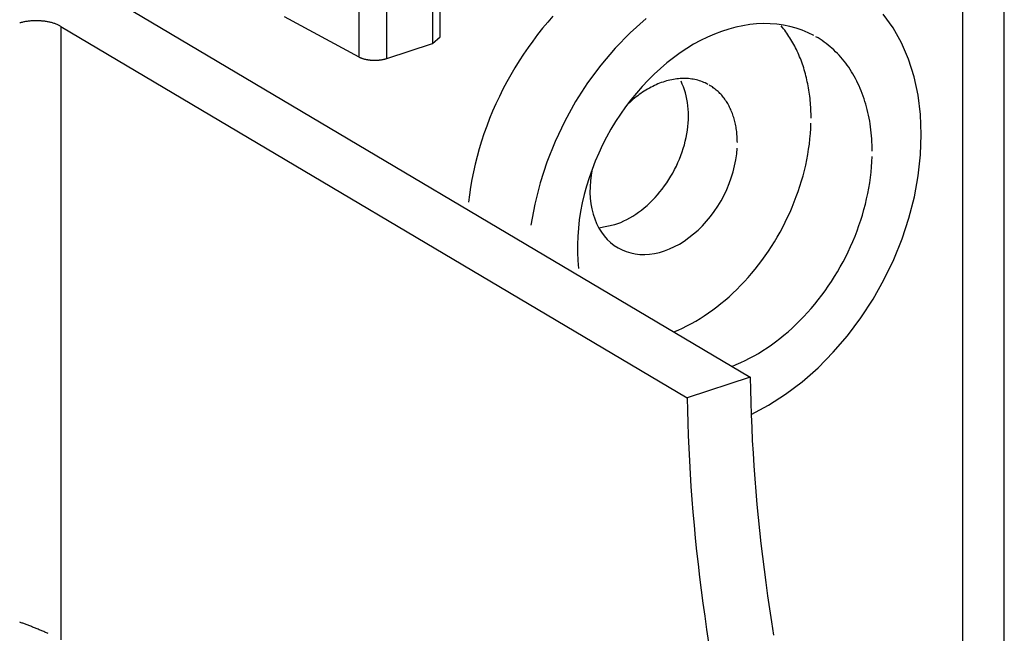
# Model space of a CAD drawing. Extents: x 0 to 17, y 0 to 11.
# Drawn here: x 6.8 to 6.9, y 3.5 to 3.6 of the extents above; entities that cross this region are included whole.
import ezdxf

# ---------------------------------------------------------------- set-up
doc = ezdxf.new("R2010")
doc.units = 0
doc.header["$MEASUREMENT"] = 0
doc.layers.add('15', color=7, linetype='Continuous')

msp = doc.modelspace()

# ---------------------------------------------------------------- linework, layer by layer
at = {"layer": '15', "color": 3, "linetype": 'Continuous'}
for p, q in [((6.92194, 3.48798), (6.92194, 3.65927)), ((6.91521, 3.65758), (6.91521, 3.48833)), ((6.83132, 3.62365), (6.83132, 3.64135)), ((6.83008, 3.64029), (6.83008, 3.62259)), ((6.81827, 3.63812), (6.81827, 3.62042)), ((6.82276, 3.62019), (6.82276, 3.63789)), ((6.78049, 3.62866), (6.88111, 3.56895)), ((6.80628, 3.62692), (6.81827, 3.62042)), ((6.84943, 3.62697), (6.84859, 3.62601)), ((6.90407, 3.62511), (6.90249, 3.62731)), ((6.7639, 3.62593), (6.76377, 3.62589)), ((6.76402, 3.62596), (6.7639, 3.62593)), ((6.76415, 3.62599), (6.76402, 3.62596)), ((6.76428, 3.62602), (6.76415, 3.62599)), ((6.76442, 3.62605), (6.76428, 3.62602)), ((6.76455, 3.62608), (6.76442, 3.62605)), ((6.76469, 3.6261), (6.76455, 3.62608)), ((6.76483, 3.62613), (6.76469, 3.6261)), ((6.76497, 3.62615), (6.76483, 3.62613)), ((6.76511, 3.62617), (6.76497, 3.62615)), ((6.76525, 3.62619), (6.76511, 3.62617)), ((6.7654, 3.6262), (6.76525, 3.62619)), ((6.76555, 3.62621), (6.7654, 3.6262)), ((6.76569, 3.62622), (6.76555, 3.62621)), ((6.76584, 3.62623), (6.76569, 3.62622)), ((6.76599, 3.62624), (6.76584, 3.62623)), ((6.76614, 3.62624), (6.76599, 3.62624)), ((6.76629, 3.62625), (6.76614, 3.62624)), ((6.76644, 3.62625), (6.76629, 3.62625)), ((6.76659, 3.62625), (6.76644, 3.62625)), ((6.76674, 3.62624), (6.76659, 3.62625)), ((6.7669, 3.62624), (6.76674, 3.62624)), ((6.76705, 3.62623), (6.7669, 3.62624)), ((6.7672, 3.62622), (6.76705, 3.62623)), ((6.76734, 3.6262), (6.7672, 3.62622)), ((6.76749, 3.62619), (6.76734, 3.6262)), ((6.76764, 3.62617), (6.76749, 3.62619)), ((6.76779, 3.62616), (6.76764, 3.62617)), ((6.76793, 3.62613), (6.76779, 3.62616)), ((6.76808, 3.62611), (6.76793, 3.62613)), ((6.76822, 3.62609), (6.76808, 3.62611)), ((6.76836, 3.62606), (6.76822, 3.62609)), ((6.7685, 3.62603), (6.76836, 3.62606)), ((6.76864, 3.626), (6.7685, 3.62603)), ((6.76877, 3.62597), (6.76864, 3.626)), ((6.76891, 3.62594), (6.76877, 3.62597)), ((6.76904, 3.6259), (6.76891, 3.62594)), ((6.76917, 3.62586), (6.76904, 3.6259)), ((6.76929, 3.62582), (6.76917, 3.62586)), ((6.76942, 3.62578), (6.76929, 3.62582)), ((6.76954, 3.62574), (6.76942, 3.62578)), ((6.76965, 3.6257), (6.76954, 3.62574)), ((6.76977, 3.62565), (6.76965, 3.6257)), ((6.76988, 3.6256), (6.76977, 3.62565)), ((6.76999, 3.62555), (6.76988, 3.6256)), ((6.77009, 3.6255), (6.76999, 3.62555)), ((6.7702, 3.62545), (6.77009, 3.6255)), ((6.77029, 3.6254), (6.7702, 3.62545)), ((6.77039, 3.62534), (6.77029, 3.6254)), ((6.77039, 3.62534), (6.77039, 3.52674)), ((6.77039, 3.62534), (6.871, 3.56563)), ((6.84859, 3.62601), (6.84777, 3.62503)), ((6.86439, 3.62659), (6.86184, 3.62431)), ((6.87992, 3.62545), (6.8788, 3.62521)), ((6.88104, 3.62563), (6.87992, 3.62545)), ((6.88215, 3.62574), (6.88104, 3.62563)), ((6.88325, 3.62579), (6.88215, 3.62574)), ((6.88434, 3.62577), (6.88325, 3.62579)), ((6.88541, 3.62569), (6.88434, 3.62577)), ((6.88645, 3.62555), (6.88541, 3.62569)), ((6.8863, 3.62518), (6.88612, 3.62541)), ((6.88748, 3.62534), (6.88645, 3.62555)), ((6.88849, 3.62507), (6.88748, 3.62534)), ((6.84697, 3.62402), (6.84619, 3.62299)), ((6.84777, 3.62503), (6.84697, 3.62402)), ((6.86184, 3.62431), (6.85942, 3.62182)), ((6.8754, 3.6241), (6.87428, 3.62361)), ((6.87653, 3.62453), (6.8754, 3.6241)), ((6.87767, 3.6249), (6.87653, 3.62453)), ((6.8788, 3.62521), (6.87767, 3.6249)), ((6.88649, 3.62495), (6.8863, 3.62518)), ((6.88667, 3.62472), (6.88649, 3.62495)), ((6.88684, 3.62448), (6.88667, 3.62472)), ((6.88702, 3.62424), (6.88684, 3.62448)), ((6.88718, 3.62399), (6.88702, 3.62424)), ((6.88735, 3.62374), (6.88718, 3.62399)), ((6.88751, 3.62349), (6.88735, 3.62374)), ((6.88946, 3.62473), (6.88849, 3.62507)), ((6.89041, 3.62433), (6.88946, 3.62473)), ((6.89133, 3.62388), (6.89041, 3.62433)), ((6.89202, 3.62348), (6.89168, 3.62368)), ((6.90542, 3.62269), (6.90407, 3.62511)), ((6.82276, 3.62019), (6.83008, 3.62259)), ((6.83008, 3.62259), (6.83132, 3.62365)), ((6.84619, 3.62299), (6.84543, 3.62194)), ((6.87204, 3.62246), (6.87094, 3.62179)), ((6.87316, 3.62306), (6.87204, 3.62246)), ((6.87428, 3.62361), (6.87316, 3.62306)), ((6.88767, 3.62323), (6.88751, 3.62349)), ((6.88783, 3.62297), (6.88767, 3.62323)), ((6.88798, 3.62271), (6.88783, 3.62297)), ((6.88813, 3.62244), (6.88798, 3.62271)), ((6.88827, 3.62217), (6.88813, 3.62244)), ((6.88841, 3.62189), (6.88827, 3.62217)), ((6.89235, 3.62327), (6.89202, 3.62348)), ((6.89268, 3.62305), (6.89235, 3.62327)), ((6.89301, 3.62282), (6.89268, 3.62305)), ((6.89333, 3.62258), (6.89301, 3.62282)), ((6.89364, 3.62234), (6.89333, 3.62258)), ((6.89395, 3.62208), (6.89364, 3.62234)), ((6.89426, 3.62182), (6.89395, 3.62208)), ((6.90655, 3.62006), (6.90542, 3.62269)), ((6.8447, 3.62087), (6.84399, 3.61978)), ((6.84543, 3.62194), (6.8447, 3.62087)), ((6.85942, 3.62182), (6.85713, 3.61913)), ((6.86986, 3.62107), (6.86879, 3.62029)), ((6.87094, 3.62179), (6.86986, 3.62107)), ((6.88855, 3.62162), (6.88841, 3.62189)), ((6.88869, 3.62134), (6.88855, 3.62162)), ((6.88882, 3.62105), (6.88869, 3.62134)), ((6.88894, 3.62076), (6.88882, 3.62105)), ((6.88906, 3.62047), (6.88894, 3.62076)), ((6.89455, 3.62155), (6.89426, 3.62182)), ((6.89484, 3.62127), (6.89455, 3.62155)), ((6.89513, 3.62098), (6.89484, 3.62127)), ((6.89541, 3.62069), (6.89513, 3.62098)), ((6.89568, 3.62039), (6.89541, 3.62069)), ((6.81827, 3.62042), (6.81833, 3.62039)), ((6.81833, 3.62039), (6.8184, 3.62036)), ((6.8184, 3.62036), (6.81847, 3.62033)), ((6.81847, 3.62033), (6.81854, 3.62029)), ((6.81854, 3.62029), (6.81861, 3.62027)), ((6.81861, 3.62027), (6.81868, 3.62024)), ((6.81868, 3.62024), (6.81876, 3.62021)), ((6.81876, 3.62021), (6.81884, 3.62018)), ((6.81884, 3.62018), (6.81892, 3.62016)), ((6.81892, 3.62016), (6.819, 3.62013)), ((6.819, 3.62013), (6.81908, 3.62011)), ((6.81908, 3.62011), (6.81917, 3.62009)), ((6.81917, 3.62009), (6.81926, 3.62007)), ((6.81926, 3.62007), (6.81935, 3.62005)), ((6.81935, 3.62005), (6.81944, 3.62003)), ((6.81944, 3.62003), (6.81953, 3.62001)), ((6.81953, 3.62001), (6.81962, 3.62)), ((6.81962, 3.62), (6.81972, 3.61998)), ((6.81972, 3.61998), (6.81981, 3.61997)), ((6.81981, 3.61997), (6.81991, 3.61995)), ((6.81991, 3.61995), (6.82, 3.61994)), ((6.82, 3.61994), (6.8201, 3.61993)), ((6.8201, 3.61993), (6.8202, 3.61992)), ((6.8202, 3.61992), (6.8203, 3.61992)), ((6.8203, 3.61992), (6.8204, 3.61991)), ((6.8204, 3.61991), (6.8205, 3.61991)), ((6.8205, 3.61991), (6.8206, 3.6199)), ((6.8206, 3.6199), (6.8207, 3.6199)), ((6.8207, 3.6199), (6.8208, 3.6199)), ((6.8208, 3.6199), (6.8209, 3.6199)), ((6.8209, 3.6199), (6.821, 3.6199)), ((6.821, 3.6199), (6.8211, 3.61991)), ((6.8211, 3.61991), (6.8212, 3.61991)), ((6.8212, 3.61991), (6.8213, 3.61992)), ((6.8213, 3.61992), (6.8214, 3.61993)), ((6.8214, 3.61993), (6.8215, 3.61993)), ((6.8215, 3.61993), (6.82159, 3.61994)), ((6.82159, 3.61994), (6.82169, 3.61996)), ((6.82169, 3.61996), (6.82179, 3.61997)), ((6.82179, 3.61997), (6.82188, 3.61998)), ((6.82188, 3.61998), (6.82198, 3.62)), ((6.82198, 3.62), (6.82207, 3.62001)), ((6.82207, 3.62001), (6.82216, 3.62003)), ((6.82216, 3.62003), (6.82225, 3.62005)), ((6.82225, 3.62005), (6.82234, 3.62007)), ((6.82234, 3.62007), (6.82243, 3.62009)), ((6.82243, 3.62009), (6.82251, 3.62011)), ((6.82251, 3.62011), (6.8226, 3.62014)), ((6.8226, 3.62014), (6.82268, 3.62016)), ((6.84399, 3.61978), (6.84331, 3.61867)), ((6.85713, 3.61913), (6.85501, 3.61627)), ((6.86774, 3.61947), (6.86671, 3.61859)), ((6.86879, 3.62029), (6.86774, 3.61947)), ((6.88918, 3.62018), (6.88906, 3.62047)), ((6.8893, 3.61989), (6.88918, 3.62018)), ((6.88941, 3.61959), (6.8893, 3.61989)), ((6.88952, 3.61928), (6.88941, 3.61959)), ((6.88962, 3.61898), (6.88952, 3.61928)), ((6.88972, 3.61867), (6.88962, 3.61898)), ((6.89595, 3.62007), (6.89568, 3.62039)), ((6.89621, 3.61976), (6.89595, 3.62007)), ((6.89646, 3.61943), (6.89621, 3.61976)), ((6.89671, 3.6191), (6.89646, 3.61943)), ((6.89695, 3.61876), (6.89671, 3.6191)), ((6.90744, 3.61725), (6.90655, 3.62006)), ((6.84265, 3.61755), (6.84201, 3.61641)), ((6.84331, 3.61867), (6.84265, 3.61755)), ((6.8657, 3.61767), (6.86472, 3.61669)), ((6.86671, 3.61859), (6.8657, 3.61767)), ((6.88981, 3.61836), (6.88972, 3.61867)), ((6.8899, 3.61805), (6.88981, 3.61836)), ((6.88999, 3.61773), (6.8899, 3.61805)), ((6.89008, 3.61741), (6.88999, 3.61773)), ((6.89016, 3.61709), (6.89008, 3.61741)), ((6.89718, 3.61841), (6.89695, 3.61876)), ((6.89741, 3.61805), (6.89718, 3.61841)), ((6.89763, 3.61769), (6.89741, 3.61805)), ((6.89784, 3.61732), (6.89763, 3.61769)), ((6.84201, 3.61641), (6.84141, 3.61526)), ((6.85501, 3.61627), (6.85307, 3.61325)), ((6.86472, 3.61669), (6.86377, 3.61568)), ((6.86574, 3.61583), (6.86546, 3.6157)), ((6.86601, 3.61596), (6.86574, 3.61583)), ((6.86629, 3.61608), (6.86601, 3.61596)), ((6.86657, 3.61619), (6.86629, 3.61608)), ((6.86684, 3.6163), (6.86657, 3.61619)), ((6.86712, 3.61639), (6.86684, 3.6163)), ((6.8674, 3.61648), (6.86712, 3.61639)), ((6.86768, 3.61657), (6.8674, 3.61648)), ((6.86795, 3.61664), (6.86768, 3.61657)), ((6.86823, 3.61671), (6.86795, 3.61664)), ((6.86851, 3.61677), (6.86823, 3.61671)), ((6.86878, 3.61682), (6.86851, 3.61677)), ((6.86906, 3.61686), (6.86878, 3.61682)), ((6.86933, 3.6169), (6.86906, 3.61686)), ((6.8696, 3.61693), (6.86933, 3.6169)), ((6.86987, 3.61695), (6.8696, 3.61693)), ((6.87014, 3.61696), (6.86987, 3.61695)), ((6.87021, 3.61607), (6.87001, 3.61652)), ((6.87041, 3.61697), (6.87014, 3.61696)), ((6.8704, 3.61561), (6.87021, 3.61607)), ((6.87068, 3.61697), (6.87041, 3.61697)), ((6.87094, 3.61696), (6.87068, 3.61697)), ((6.8712, 3.61694), (6.87094, 3.61696)), ((6.87146, 3.61691), (6.8712, 3.61694)), ((6.87172, 3.61688), (6.87146, 3.61691)), ((6.87198, 3.61684), (6.87172, 3.61688)), ((6.87223, 3.61679), (6.87198, 3.61684)), ((6.87248, 3.61673), (6.87223, 3.61679)), ((6.87272, 3.61667), (6.87248, 3.61673)), ((6.87297, 3.6166), (6.87272, 3.61667)), ((6.87321, 3.61652), (6.87297, 3.6166)), ((6.87345, 3.61643), (6.87321, 3.61652)), ((6.87368, 3.61634), (6.87345, 3.61643)), ((6.87391, 3.61624), (6.87368, 3.61634)), ((6.87414, 3.61613), (6.87391, 3.61624)), ((6.87436, 3.61601), (6.87414, 3.61613)), ((6.8747, 3.61581), (6.87453, 3.61591)), ((6.87487, 3.61571), (6.8747, 3.61581)), ((6.89023, 3.61677), (6.89016, 3.61709)), ((6.8903, 3.61644), (6.89023, 3.61677)), ((6.89037, 3.61611), (6.8903, 3.61644)), ((6.89043, 3.61578), (6.89037, 3.61611)), ((6.89049, 3.61545), (6.89043, 3.61578)), ((6.89804, 3.61694), (6.89784, 3.61732)), ((6.89824, 3.61656), (6.89804, 3.61694)), ((6.89843, 3.61617), (6.89824, 3.61656)), ((6.89862, 3.61578), (6.89843, 3.61617)), ((6.89879, 3.61538), (6.89862, 3.61578)), ((6.90808, 3.61429), (6.90744, 3.61725)), ((6.84141, 3.61526), (6.84083, 3.61409)), ((6.86284, 3.61462), (6.86196, 3.61353)), ((6.86305, 3.61419), (6.86279, 3.61399)), ((6.86377, 3.61568), (6.86284, 3.61462)), ((6.86331, 3.61439), (6.86305, 3.61419)), ((6.86358, 3.61457), (6.86331, 3.61439)), ((6.86384, 3.61476), (6.86358, 3.61457)), ((6.86411, 3.61493), (6.86384, 3.61476)), ((6.86438, 3.6151), (6.86411, 3.61493)), ((6.86465, 3.61526), (6.86438, 3.6151)), ((6.86492, 3.61541), (6.86465, 3.61526)), ((6.86519, 3.61556), (6.86492, 3.61541)), ((6.86546, 3.6157), (6.86519, 3.61556)), ((6.87056, 3.61514), (6.8704, 3.61561)), ((6.87071, 3.61466), (6.87056, 3.61514)), ((6.87084, 3.61416), (6.87071, 3.61466)), ((6.87504, 3.6156), (6.87487, 3.61571)), ((6.8752, 3.61548), (6.87504, 3.6156)), ((6.87536, 3.61536), (6.8752, 3.61548)), ((6.87552, 3.61524), (6.87536, 3.61536)), ((6.87567, 3.61511), (6.87552, 3.61524)), ((6.87582, 3.61498), (6.87567, 3.61511)), ((6.87597, 3.61485), (6.87582, 3.61498)), ((6.87612, 3.61471), (6.87597, 3.61485)), ((6.87626, 3.61456), (6.87612, 3.61471)), ((6.8764, 3.61442), (6.87626, 3.61456)), ((6.87654, 3.61427), (6.8764, 3.61442)), ((6.87667, 3.61411), (6.87654, 3.61427)), ((6.89055, 3.61511), (6.89049, 3.61545)), ((6.8906, 3.61478), (6.89055, 3.61511)), ((6.89065, 3.61444), (6.8906, 3.61478)), ((6.89069, 3.6141), (6.89065, 3.61444)), ((6.89896, 3.61497), (6.89879, 3.61538)), ((6.89912, 3.61455), (6.89896, 3.61497)), ((6.89928, 3.61414), (6.89912, 3.61455)), ((6.90847, 3.61118), (6.90808, 3.61429)), ((6.84027, 3.61291), (6.83975, 3.61172)), ((6.84083, 3.61409), (6.84027, 3.61291)), ((6.85307, 3.61325), (6.85132, 3.61011)), ((6.86196, 3.61353), (6.8611, 3.61239)), ((6.86179, 3.61313), (6.86154, 3.6129)), ((6.86203, 3.61336), (6.86179, 3.61313)), ((6.86229, 3.61357), (6.86203, 3.61336)), ((6.86254, 3.61379), (6.86229, 3.61357)), ((6.86279, 3.61399), (6.86254, 3.61379)), ((6.87095, 3.61364), (6.87084, 3.61416)), ((6.87104, 3.61312), (6.87095, 3.61364)), ((6.87111, 3.61259), (6.87104, 3.61312)), ((6.87116, 3.61205), (6.87111, 3.61259)), ((6.8768, 3.61395), (6.87667, 3.61411)), ((6.87693, 3.61379), (6.8768, 3.61395)), ((6.87705, 3.61362), (6.87693, 3.61379)), ((6.87717, 3.61345), (6.87705, 3.61362)), ((6.87729, 3.61328), (6.87717, 3.61345)), ((6.8774, 3.6131), (6.87729, 3.61328)), ((6.87751, 3.61292), (6.8774, 3.6131)), ((6.87762, 3.61273), (6.87751, 3.61292)), ((6.87772, 3.61254), (6.87762, 3.61273)), ((6.89073, 3.61375), (6.89069, 3.6141)), ((6.89076, 3.61341), (6.89073, 3.61375)), ((6.89079, 3.61306), (6.89076, 3.61341)), ((6.89082, 3.61271), (6.89079, 3.61306)), ((6.89084, 3.61236), (6.89082, 3.61271)), ((6.89942, 3.61371), (6.89928, 3.61414)), ((6.89956, 3.61328), (6.89942, 3.61371)), ((6.89969, 3.61284), (6.89956, 3.61328)), ((6.89982, 3.6124), (6.89969, 3.61284)), ((6.83975, 3.61172), (6.83926, 3.61052)), ((6.86028, 3.61123), (6.8595, 3.61003)), ((6.8611, 3.61239), (6.86028, 3.61123)), ((6.87119, 3.61149), (6.87116, 3.61205)), ((6.8712, 3.61094), (6.87119, 3.61149)), ((6.87782, 3.61235), (6.87772, 3.61254)), ((6.87791, 3.61216), (6.87782, 3.61235)), ((6.878, 3.61196), (6.87791, 3.61216)), ((6.87809, 3.61176), (6.878, 3.61196)), ((6.87818, 3.61156), (6.87809, 3.61176)), ((6.87826, 3.61135), (6.87818, 3.61156)), ((6.87833, 3.61114), (6.87826, 3.61135)), ((6.87841, 3.61093), (6.87833, 3.61114)), ((6.89086, 3.61201), (6.89084, 3.61236)), ((6.89088, 3.61166), (6.89086, 3.61201)), ((6.89089, 3.6113), (6.89088, 3.61166)), ((6.89089, 3.61094), (6.89089, 3.6113)), ((6.89993, 3.61196), (6.89982, 3.6124)), ((6.90004, 3.6115), (6.89993, 3.61196)), ((6.90014, 3.61105), (6.90004, 3.6115)), ((6.90023, 3.61059), (6.90014, 3.61105)), ((6.90861, 3.60797), (6.90847, 3.61118)), ((6.83926, 3.61052), (6.8388, 3.60931)), ((6.85132, 3.61011), (6.84978, 3.60686)), ((6.8595, 3.61003), (6.85876, 3.6088)), ((6.8711, 3.60923), (6.87115, 3.6098)), ((6.87115, 3.6098), (6.87119, 3.61037)), ((6.87119, 3.61037), (6.8712, 3.61094)), ((6.87848, 3.61071), (6.87841, 3.61093)), ((6.87854, 3.61049), (6.87848, 3.61071)), ((6.8786, 3.61027), (6.87854, 3.61049)), ((6.87866, 3.61005), (6.8786, 3.61027)), ((6.87872, 3.60982), (6.87866, 3.61005)), ((6.87877, 3.6096), (6.87872, 3.60982)), ((6.87881, 3.60937), (6.87877, 3.6096)), ((6.89085, 3.60894), (6.89088, 3.60977)), ((6.8909, 3.61058), (6.89089, 3.61094)), ((6.90032, 3.61012), (6.90023, 3.61059)), ((6.90039, 3.60965), (6.90032, 3.61012)), ((6.90046, 3.60918), (6.90039, 3.60965)), ((6.83836, 3.60809), (6.83796, 3.60687)), ((6.8388, 3.60931), (6.83836, 3.60809)), ((6.85876, 3.6088), (6.85806, 3.60755)), ((6.87083, 3.60748), (6.87094, 3.60806)), ((6.87094, 3.60806), (6.87103, 3.60865)), ((6.87103, 3.60865), (6.8711, 3.60923)), ((6.87885, 3.60913), (6.87881, 3.60937)), ((6.87889, 3.6089), (6.87885, 3.60913)), ((6.87893, 3.60866), (6.87889, 3.6089)), ((6.87896, 3.60842), (6.87893, 3.60866)), ((6.87898, 3.60818), (6.87896, 3.60842)), ((6.879, 3.60794), (6.87898, 3.60818)), ((6.87902, 3.6077), (6.879, 3.60794)), ((6.89072, 3.60727), (6.8908, 3.60811)), ((6.8908, 3.60811), (6.89085, 3.60894)), ((6.90052, 3.6087), (6.90046, 3.60918)), ((6.90057, 3.60822), (6.90052, 3.6087)), ((6.90062, 3.60774), (6.90057, 3.60822)), ((6.90849, 3.60467), (6.90861, 3.60797)), ((6.83796, 3.60687), (6.83759, 3.60565)), ((6.84978, 3.60686), (6.84846, 3.60354)), ((6.85741, 3.60628), (6.8568, 3.60498)), ((6.85806, 3.60755), (6.85741, 3.60628)), ((6.87038, 3.60573), (6.87055, 3.60631)), ((6.87055, 3.60631), (6.8707, 3.6069)), ((6.8707, 3.6069), (6.87083, 3.60748)), ((6.87904, 3.60745), (6.87902, 3.6077)), ((6.87905, 3.6072), (6.87904, 3.60745)), ((6.87905, 3.60695), (6.87905, 3.6072)), ((6.87906, 3.6067), (6.87905, 3.60695)), ((6.89051, 3.60558), (6.89063, 3.60643)), ((6.89063, 3.60643), (6.89072, 3.60727)), ((6.90065, 3.60725), (6.90062, 3.60774)), ((6.90068, 3.60676), (6.90065, 3.60725)), ((6.9007, 3.60626), (6.90068, 3.60676)), ((6.90071, 3.60576), (6.9007, 3.60626)), ((6.83759, 3.60565), (6.83725, 3.60442)), ((6.8568, 3.60498), (6.85623, 3.60367)), ((6.86999, 3.60457), (6.87019, 3.60515)), ((6.87019, 3.60515), (6.87038, 3.60573)), ((6.87881, 3.60388), (6.87895, 3.60483)), ((6.87895, 3.60483), (6.87903, 3.60577)), ((6.89022, 3.60389), (6.89037, 3.60474)), ((6.89037, 3.60474), (6.89051, 3.60558)), ((6.90072, 3.60526), (6.90071, 3.60576)), ((6.83694, 3.60319), (6.83666, 3.60196)), ((6.83725, 3.60442), (6.83694, 3.60319)), ((6.84846, 3.60354), (6.84737, 3.60017)), ((6.85623, 3.60367), (6.85572, 3.60234)), ((6.86926, 3.60287), (6.86952, 3.60344)), ((6.86952, 3.60344), (6.86976, 3.604)), ((6.86976, 3.604), (6.86999, 3.60457)), ((6.87862, 3.60292), (6.87881, 3.60388)), ((6.89004, 3.60304), (6.89022, 3.60389)), ((6.90062, 3.60275), (6.90067, 3.60359)), ((6.90067, 3.60359), (6.90071, 3.60443)), ((6.90812, 3.60131), (6.90849, 3.60467)), ((6.83666, 3.60196), (6.83642, 3.60073)), ((6.85572, 3.60234), (6.85525, 3.60101)), ((6.85574, 3.6024), (6.85557, 3.60145)), ((6.86838, 3.60124), (6.86869, 3.60177)), ((6.86869, 3.60177), (6.86898, 3.60232)), ((6.86898, 3.60232), (6.86926, 3.60287)), ((6.87809, 3.60101), (6.87838, 3.60196)), ((6.87838, 3.60196), (6.87862, 3.60292)), ((6.88961, 3.60134), (6.88984, 3.60219)), ((6.88984, 3.60219), (6.89004, 3.60304)), ((6.90044, 3.60104), (6.90054, 3.6019)), ((6.90054, 3.6019), (6.90062, 3.60275)), ((6.83642, 3.60073), (6.83621, 3.5995)), ((6.84737, 3.60017), (6.84652, 3.59678)), ((6.85525, 3.60101), (6.85483, 3.59966)), ((6.85545, 3.6005), (6.85539, 3.59956)), ((6.85557, 3.60145), (6.85545, 3.6005)), ((6.86737, 3.59969), (6.86772, 3.6002)), ((6.86772, 3.6002), (6.86806, 3.60071)), ((6.86806, 3.60071), (6.86838, 3.60124)), ((6.87736, 3.59913), (6.87775, 3.60006)), ((6.87775, 3.60006), (6.87809, 3.60101)), ((6.88911, 3.59965), (6.88937, 3.60049)), ((6.88937, 3.60049), (6.88961, 3.60134)), ((6.90018, 3.59933), (6.90032, 3.60019)), ((6.90032, 3.60019), (6.90044, 3.60104)), ((6.9075, 3.59792), (6.90812, 3.60131)), ((6.83621, 3.5995), (6.83603, 3.59828)), ((6.85483, 3.59966), (6.85446, 3.59831)), ((6.85539, 3.59956), (6.85538, 3.59863)), ((6.85538, 3.59863), (6.85542, 3.59773)), ((6.86623, 3.59826), (6.86662, 3.59872)), ((6.86662, 3.59872), (6.867, 3.5992)), ((6.867, 3.5992), (6.86737, 3.59969)), ((6.87692, 3.59821), (6.87736, 3.59913)), ((6.88853, 3.59797), (6.88883, 3.59881)), ((6.88883, 3.59881), (6.88911, 3.59965)), ((6.89983, 3.59761), (6.90002, 3.59847)), ((6.90002, 3.59847), (6.90018, 3.59933)), ((6.83603, 3.59828), (6.83589, 3.59706)), ((6.84652, 3.59678), (6.84591, 3.59339)), ((6.85415, 3.59696), (6.85388, 3.59561)), ((6.85446, 3.59831), (6.85415, 3.59696)), ((6.85542, 3.59773), (6.85552, 3.59684)), ((6.85552, 3.59684), (6.85568, 3.59599)), ((6.86455, 3.59656), (6.86499, 3.59696)), ((6.86499, 3.59696), (6.86541, 3.59738)), ((6.86541, 3.59738), (6.86583, 3.59781)), ((6.86583, 3.59781), (6.86623, 3.59826)), ((6.87591, 3.59644), (6.87644, 3.59731)), ((6.87644, 3.59731), (6.87692, 3.59821)), ((6.88788, 3.5963), (6.88821, 3.59713)), ((6.88821, 3.59713), (6.88853, 3.59797)), ((6.89963, 3.59674), (6.89983, 3.59761)), ((6.90662, 3.59453), (6.9075, 3.59792)), ((6.85388, 3.59561), (6.85367, 3.59426)), ((6.85568, 3.59599), (6.85588, 3.59516)), ((6.86273, 3.59515), (6.8632, 3.59547)), ((6.8632, 3.59547), (6.86366, 3.59582)), ((6.86366, 3.59582), (6.86411, 3.59618)), ((6.86411, 3.59618), (6.86455, 3.59656)), ((6.87475, 3.5948), (6.87535, 3.5956)), ((6.87535, 3.5956), (6.87591, 3.59644)), ((6.88714, 3.59466), (6.88752, 3.59548)), ((6.88752, 3.59548), (6.88788, 3.5963)), ((6.89915, 3.59502), (6.8994, 3.59588)), ((6.8994, 3.59588), (6.89963, 3.59674)), ((6.85367, 3.59426), (6.85352, 3.59292)), ((6.85588, 3.59516), (6.85614, 3.59438)), ((6.85614, 3.59438), (6.85645, 3.59363)), ((6.85645, 3.59363), (6.85681, 3.59292)), ((6.85936, 3.59348), (6.85985, 3.59365)), ((6.85985, 3.59365), (6.86033, 3.59384)), ((6.86033, 3.59384), (6.86082, 3.59406)), ((6.86082, 3.59406), (6.8613, 3.5943)), ((6.8613, 3.5943), (6.86178, 3.59456)), ((6.86178, 3.59456), (6.86226, 3.59485)), ((6.86226, 3.59485), (6.86273, 3.59515)), ((6.87344, 3.59329), (6.87411, 3.59402)), ((6.87411, 3.59402), (6.87475, 3.5948)), ((6.88634, 3.59305), (6.88675, 3.59385)), ((6.88675, 3.59385), (6.88714, 3.59466)), ((6.8986, 3.59331), (6.89889, 3.59417)), ((6.89889, 3.59417), (6.89915, 3.59502)), ((6.90551, 3.59117), (6.90662, 3.59453)), ((6.85352, 3.59292), (6.85341, 3.59159)), ((6.85679, 3.59296), (6.85936, 3.59348)), ((6.85681, 3.59292), (6.85722, 3.59226)), ((6.85722, 3.59226), (6.85767, 3.59165)), ((6.87202, 3.59197), (6.87275, 3.59261)), ((6.87275, 3.59261), (6.87344, 3.59329)), ((6.88547, 3.59147), (6.88591, 3.59226)), ((6.88591, 3.59226), (6.88634, 3.59305)), ((6.89796, 3.59162), (6.89829, 3.59246)), ((6.89829, 3.59246), (6.8986, 3.59331)), ((6.85341, 3.59159), (6.85336, 3.59028)), ((6.85767, 3.59165), (6.85817, 3.59108)), ((6.85817, 3.59108), (6.8587, 3.59058)), ((6.8587, 3.59058), (6.85928, 3.59012)), ((6.86974, 3.59036), (6.87052, 3.59084)), ((6.87052, 3.59084), (6.87128, 3.59138)), ((6.87128, 3.59138), (6.87202, 3.59197)), ((6.88453, 3.58994), (6.88501, 3.5907)), ((6.88501, 3.5907), (6.88547, 3.59147)), ((6.89725, 3.58994), (6.89761, 3.59078)), ((6.89761, 3.59078), (6.89796, 3.59162)), ((6.90417, 3.58785), (6.90551, 3.59117)), ((6.85336, 3.59028), (6.85337, 3.58898)), ((6.85337, 3.58898), (6.85343, 3.5877)), ((6.85928, 3.59012), (6.85989, 3.58973)), ((6.85989, 3.58973), (6.86054, 3.5894)), ((6.86054, 3.5894), (6.86122, 3.58913)), ((6.86122, 3.58913), (6.86193, 3.58892)), ((6.86193, 3.58892), (6.86265, 3.58877)), ((6.86575, 3.58884), (6.86655, 3.58902)), ((6.86655, 3.58902), (6.86735, 3.58926)), ((6.86735, 3.58926), (6.86815, 3.58957)), ((6.86815, 3.58957), (6.86895, 3.58994)), ((6.86895, 3.58994), (6.86974, 3.59036)), ((6.88353, 3.58845), (6.88404, 3.58919)), ((6.88404, 3.58919), (6.88453, 3.58994)), ((6.89646, 3.5883), (6.89686, 3.58911)), ((6.89686, 3.58911), (6.89725, 3.58994)), ((6.85343, 3.5877), (6.85354, 3.58644)), ((6.86265, 3.58877), (6.86341, 3.58869)), ((6.86341, 3.58869), (6.86417, 3.58868)), ((6.86417, 3.58868), (6.86496, 3.58873)), ((6.86496, 3.58873), (6.86575, 3.58884)), ((6.88247, 3.58701), (6.88301, 3.58772)), ((6.88301, 3.58772), (6.88353, 3.58845)), ((6.8956, 3.58668), (6.89604, 3.58748)), ((6.89604, 3.58748), (6.89646, 3.5883)), ((6.90261, 3.58461), (6.90417, 3.58785)), ((6.88135, 3.58563), (6.88192, 3.58632)), ((6.88192, 3.58632), (6.88247, 3.58701)), ((6.89467, 3.58511), (6.89514, 3.58589)), ((6.89514, 3.58589), (6.8956, 3.58668)), ((6.87959, 3.58368), (6.88019, 3.58432)), ((6.88019, 3.58432), (6.88078, 3.58497)), ((6.88078, 3.58497), (6.88135, 3.58563)), ((6.89367, 3.58359), (6.89418, 3.58434)), ((6.89418, 3.58434), (6.89467, 3.58511)), ((6.90085, 3.58148), (6.90261, 3.58461)), ((6.87835, 3.58247), (6.87898, 3.58306)), ((6.87898, 3.58306), (6.87959, 3.58368)), ((6.89261, 3.58211), (6.89315, 3.58284)), ((6.89315, 3.58284), (6.89367, 3.58359)), ((6.87643, 3.58078), (6.87708, 3.58132)), ((6.87708, 3.58132), (6.87772, 3.58188)), ((6.87772, 3.58188), (6.87835, 3.58247)), ((6.8915, 3.58069), (6.89206, 3.5814)), ((6.89206, 3.5814), (6.89261, 3.58211)), ((6.89889, 3.57847), (6.90085, 3.58148)), ((6.87443, 3.57927), (6.8751, 3.57976)), ((6.8751, 3.57976), (6.87577, 3.58026)), ((6.87577, 3.58026), (6.87643, 3.58078)), ((6.89033, 3.57934), (6.89092, 3.58001)), ((6.89092, 3.58001), (6.8915, 3.58069)), ((6.87167, 3.57756), (6.87237, 3.57796)), ((6.87237, 3.57796), (6.87306, 3.57838)), ((6.87306, 3.57838), (6.87375, 3.57881)), ((6.87375, 3.57881), (6.87443, 3.57927)), ((6.88848, 3.57744), (6.88911, 3.57805)), ((6.88911, 3.57805), (6.88973, 3.57869)), ((6.88973, 3.57869), (6.89033, 3.57934)), ((6.89675, 3.57562), (6.89889, 3.57847)), ((6.86885, 3.57622), (6.86956, 3.57652)), ((6.86956, 3.57652), (6.87027, 3.57685)), ((6.87027, 3.57685), (6.87097, 3.57719)), ((6.87097, 3.57719), (6.87167, 3.57756)), ((6.88654, 3.5757), (6.8872, 3.57626)), ((6.8872, 3.57626), (6.88785, 3.57684)), ((6.88785, 3.57684), (6.88848, 3.57744)), ((6.88453, 3.57414), (6.88521, 3.57464)), ((6.88521, 3.57464), (6.88588, 3.57516)), ((6.88588, 3.57516), (6.88654, 3.5757)), ((6.89445, 3.57295), (6.89675, 3.57562)), ((6.88244, 3.57278), (6.88314, 3.57322)), ((6.88314, 3.57322), (6.88384, 3.57367)), ((6.88384, 3.57367), (6.88453, 3.57414)), ((6.8796, 3.57129), (6.88032, 3.57163)), ((6.88032, 3.57163), (6.88103, 3.57199)), ((6.88103, 3.57199), (6.88174, 3.57238)), ((6.88174, 3.57238), (6.88244, 3.57278)), ((6.89202, 3.57048), (6.89445, 3.57295)), ((6.87816, 3.57069), (6.87888, 3.57098)), ((6.87888, 3.57098), (6.8796, 3.57129)), ((6.88946, 3.56822), (6.89202, 3.57048)), ((6.88111, 3.56895), (6.871, 3.56563)), ((6.88111, 3.56895), (6.88115, 3.56693)), ((6.88115, 3.56693), (6.8812, 3.56491)), ((6.8868, 3.5662), (6.88946, 3.56822)), ((6.871, 3.56563), (6.87104, 3.56362)), ((6.88406, 3.56444), (6.8868, 3.5662)), ((6.87104, 3.56362), (6.8711, 3.5616)), ((6.8812, 3.56491), (6.88127, 3.56288)), ((6.88127, 3.56294), (6.88406, 3.56444)), ((6.88127, 3.56288), (6.88136, 3.56084)), ((6.8711, 3.5616), (6.87117, 3.55957)), ((6.88136, 3.56084), (6.88146, 3.5588)), ((6.87117, 3.55957), (6.87125, 3.55753)), ((6.87125, 3.55753), (6.87136, 3.55548)), ((6.88146, 3.5588), (6.88158, 3.55675)), ((6.88158, 3.55675), (6.88171, 3.55469)), ((6.87136, 3.55548), (6.87147, 3.55343)), ((6.88171, 3.55469), (6.88186, 3.55263)), ((6.87147, 3.55343), (6.87161, 3.55138)), ((6.88186, 3.55263), (6.88202, 3.55056)), ((6.87161, 3.55138), (6.87176, 3.54931)), ((6.88202, 3.55056), (6.88221, 3.54848)), ((6.87176, 3.54931), (6.87192, 3.54724)), ((6.88221, 3.54848), (6.8824, 3.5464)), ((6.87192, 3.54724), (6.8721, 3.54517)), ((6.8824, 3.5464), (6.88261, 3.54432)), ((6.8721, 3.54517), (6.8723, 3.54309)), ((6.8723, 3.54309), (6.87251, 3.54101)), ((6.88261, 3.54432), (6.88284, 3.54223)), ((6.88284, 3.54223), (6.88309, 3.54013)), ((6.87251, 3.54101), (6.87274, 3.53892)), ((6.88309, 3.54013), (6.88335, 3.53804)), ((6.87274, 3.53892), (6.87298, 3.53682)), ((6.87298, 3.53682), (6.87324, 3.53472)), ((6.88335, 3.53804), (6.88362, 3.53593)), ((6.88362, 3.53593), (6.88391, 3.53383)), ((6.87324, 3.53472), (6.87352, 3.53262)), ((6.88391, 3.53383), (6.88422, 3.53172)), ((6.87352, 3.53262), (6.87381, 3.53052)), ((6.87381, 3.53052), (6.87411, 3.52841)), ((6.88422, 3.53172), (6.88454, 3.52961)), ((6.7639, 3.52952), (6.76377, 3.52956)), ((6.76402, 3.52948), (6.7639, 3.52952)), ((6.76415, 3.52943), (6.76402, 3.52948)), ((6.76428, 3.52939), (6.76415, 3.52943)), ((6.76442, 3.52934), (6.76428, 3.52939)), ((6.76455, 3.52929), (6.76442, 3.52934)), ((6.76469, 3.52924), (6.76455, 3.52929)), ((6.76483, 3.52919), (6.76469, 3.52924)), ((6.76497, 3.52913), (6.76483, 3.52919)), ((6.76511, 3.52908), (6.76497, 3.52913)), ((6.76525, 3.52902), (6.76511, 3.52908)), ((6.7654, 3.52897), (6.76525, 3.52902)), ((6.76555, 3.52891), (6.7654, 3.52897)), ((6.76569, 3.52885), (6.76555, 3.52891)), ((6.76584, 3.52879), (6.76569, 3.52885)), ((6.76599, 3.52874), (6.76584, 3.52879)), ((6.88454, 3.52961), (6.88487, 3.5275)), ((6.76614, 3.52867), (6.76599, 3.52874)), ((6.76629, 3.52861), (6.76614, 3.52867)), ((6.76644, 3.52855), (6.76629, 3.52861)), ((6.76659, 3.52849), (6.76644, 3.52855)), ((6.76674, 3.52843), (6.76659, 3.52849)), ((6.7669, 3.52836), (6.76674, 3.52843)), ((6.76705, 3.5283), (6.7669, 3.52836)), ((6.7672, 3.52824), (6.76705, 3.5283)), ((6.76734, 3.52817), (6.7672, 3.52824)), ((6.76749, 3.52811), (6.76734, 3.52817)), ((6.76764, 3.52805), (6.76749, 3.52811)), ((6.76779, 3.52798), (6.76764, 3.52805)), ((6.76793, 3.52792), (6.76779, 3.52798)), ((6.76808, 3.52785), (6.76793, 3.52792)), ((6.76822, 3.52779), (6.76808, 3.52785)), ((6.76836, 3.52773), (6.76822, 3.52779)), ((6.87411, 3.52841), (6.87443, 3.5263))]:
    msp.add_line(p, q, dxfattribs=at)

doc.saveas('drawing.dxf')
